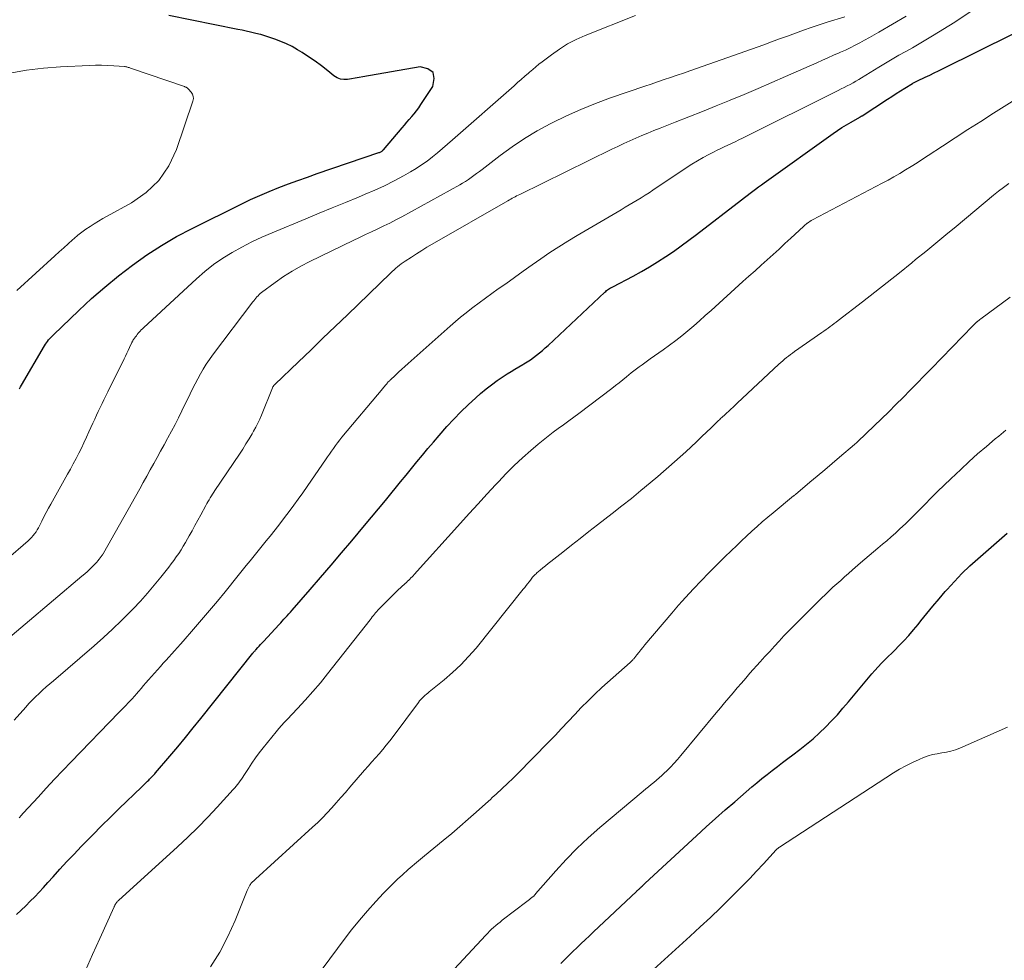
# Model space of a CAD drawing. Units: feet. Extents: x 2010000 to 2015018, y 525000 to 530000.
# Drawn here: x 2011793 to 2011901, y 525654 to 525757 of the extents above; entities that cross this region are included whole.
import ezdxf

# ---------------------------------------------------------------- set-up
doc = ezdxf.new("R2010")
doc.units = ezdxf.units.FT
doc.header["$LTSCALE"] = 100
doc.header["$MEASUREMENT"] = 0
doc.layers.add('CONTOUR INDEX', color=32, linetype='Continuous', lineweight=25)
doc.layers.add('CONTOUR INTERMEDIATE', color=40, linetype='Continuous', lineweight=15)

msp = doc.modelspace()

# ---------------------------------------------------------------- linework, layer by layer
at = {"layer": 'CONTOUR INDEX', "flags": 128}
for points, elevation in [([(2011793.18, 525716.62), (2011793.29, 525716.82), (2011793.4, 525717.01), (2011795.93, 525721.32), (2011796.03, 525721.49), (2011796.14, 525721.65), (2011796.25, 525721.8), (2011796.37, 525721.95), (2011796.5, 525722.1), (2011796.63, 525722.24), (2011796.76, 525722.38), (2011796.9, 525722.52), (2011799.68, 525725.17), (2011801.09, 525726.48), (2011802.54, 525727.74), (2011804.03, 525728.96), (2011805.55, 525730.14), (2011807.12, 525731.25), (2011808.73, 525732.3), (2011810.39, 525733.26), (2011812.09, 525734.16), (2011817.47, 525736.82), (2011818.48, 525737.31), (2011819.5, 525737.77), (2011820.53, 525738.21), (2011821.57, 525738.62), (2011822.62, 525739.02), (2011823.67, 525739.41), (2011824.72, 525739.78), (2011825.78, 525740.15), (2011832.54, 525742.45), (2011832.61, 525742.47), (2011832.67, 525742.5), (2011832.74, 525742.54), (2011832.8, 525742.57), (2011832.86, 525742.62), (2011832.92, 525742.66), (2011832.97, 525742.71), (2011833.02, 525742.77), (2011835.06, 525745.15), (2011835.33, 525745.46), (2011835.59, 525745.77), (2011835.86, 525746.09), (2011836.13, 525746.4), (2011836.39, 525746.71), (2011836.64, 525747.04), (2011836.89, 525747.37), (2011837.12, 525747.7), (2011838.45, 525749.7), (2011838.59, 525750.56), (2011838.46, 525751.23), (2011837.9, 525751.62), (2011837.06, 525751.83), (2011830.78, 525750.73), (2011830.36, 525750.66), (2011829.95, 525750.59), (2011829.53, 525750.52), (2011829.11, 525750.45), (2011828.7, 525750.44), (2011828.32, 525750.5), (2011827.95, 525750.64), (2011827.61, 525750.86), (2011826.93, 525751.41), (2011826.25, 525751.94), (2011825.55, 525752.45), (2011824.84, 525752.93), (2011824.12, 525753.4), (2011823.62, 525753.71), (2011823.03, 525754.05), (2011822.42, 525754.36), (2011821.79, 525754.63), (2011821.14, 525754.87), (2011820.26, 525755.17), (2011820.05, 525755.24), (2011819.83, 525755.3), (2011819.62, 525755.36), (2011819.4, 525755.42), (2011818.92, 525755.53), (2011818.47, 525755.64), (2011818.01, 525755.74), (2011817.55, 525755.84), (2011817.09, 525755.93), (2011809.55, 525757.45)], 940), ([(2011792.86, 525659.09), (2011793.38, 525659.55), (2011793.88, 525660.04), (2011794.37, 525660.53), (2011794.86, 525661.03), (2011795.34, 525661.54), (2011795.81, 525662.05), (2011796.28, 525662.57), (2011796.86, 525663.21), (2011797.62, 525664.05), (2011798.38, 525664.88), (2011799.16, 525665.7), (2011799.95, 525666.51), (2011800.26, 525666.84), (2011801.22, 525667.8), (2011802.17, 525668.77), (2011803.14, 525669.72), (2011804.11, 525670.67), (2011806.53, 525673.02), (2011806.7, 525673.18), (2011806.86, 525673.34), (2011807.03, 525673.5), (2011807.2, 525673.66), (2011807.34, 525673.8), (2011807.43, 525673.89), (2011807.53, 525673.99), (2011807.62, 525674.09), (2011807.72, 525674.18), (2011807.81, 525674.28), (2011807.9, 525674.38), (2011807.99, 525674.48), (2011808.08, 525674.59), (2011809.64, 525676.41), (2011810.51, 525677.43), (2011811.37, 525678.46), (2011812.21, 525679.5), (2011813.05, 525680.54), (2011818.73, 525687.67), (2011818.77, 525687.71), (2011818.81, 525687.76), (2011818.85, 525687.81), (2011818.89, 525687.86), (2011818.93, 525687.9), (2011818.97, 525687.95), (2011819.01, 525688), (2011819.05, 525688.04), (2011819.27, 525688.29), (2011819.43, 525688.46), (2011819.58, 525688.63), (2011819.74, 525688.8), (2011819.89, 525688.97), (2011821.61, 525690.81), (2011821.79, 525691.01), (2011821.96, 525691.2), (2011822.14, 525691.39), (2011822.32, 525691.59), (2011822.5, 525691.78), (2011822.67, 525691.98), (2011822.85, 525692.18), (2011823.02, 525692.38), (2011824.99, 525694.64), (2011826.14, 525695.97), (2011827.29, 525697.3), (2011828.43, 525698.65), (2011829.57, 525699.99), (2011830.97, 525701.66), (2011831.73, 525702.57), (2011832.49, 525703.48), (2011833.25, 525704.4), (2011834, 525705.31), (2011834.31, 525705.69), (2011834.91, 525706.42), (2011835.51, 525707.15), (2011836.1, 525707.88), (2011836.69, 525708.61), (2011837.29, 525709.34), (2011837.89, 525710.07), (2011838.5, 525710.78), (2011839.12, 525711.49), (2011839.97, 525712.47), (2011840.73, 525713.29), (2011841.5, 525714.1), (2011842.31, 525714.87), (2011843.14, 525715.63), (2011843.67, 525716.1), (2011844.26, 525716.59), (2011844.86, 525717.06), (2011845.48, 525717.51), (2011846.12, 525717.94), (2011846.58, 525718.23), (2011847, 525718.49), (2011847.42, 525718.76), (2011847.85, 525719.01), (2011848.27, 525719.27), (2011848.4, 525719.35), (2011848.76, 525719.56), (2011849.11, 525719.79), (2011849.45, 525720.03), (2011849.78, 525720.28), (2011850.11, 525720.54), (2011850.43, 525720.81), (2011850.74, 525721.08), (2011851.05, 525721.36), (2011857.26, 525727.19), (2011857.36, 525727.27), (2011857.46, 525727.36), (2011857.56, 525727.43), (2011857.67, 525727.51), (2011857.78, 525727.58), (2011857.89, 525727.65), (2011858, 525727.71), (2011858.12, 525727.77), (2011860.35, 525728.95), (2011861.26, 525729.44), (2011862.16, 525729.96), (2011863.04, 525730.5), (2011863.92, 525731.07), (2011864.77, 525731.65), (2011865.62, 525732.25), (2011866.46, 525732.86), (2011867.29, 525733.49), (2011872.23, 525737.29), (2011872.54, 525737.53), (2011872.85, 525737.76), (2011873.16, 525738), (2011873.46, 525738.24), (2011873.77, 525738.47), (2011874.08, 525738.7), (2011874.4, 525738.93), (2011874.71, 525739.16), (2011882.26, 525744.54), (2011882.73, 525744.87), (2011883.22, 525745.19), (2011883.71, 525745.5), (2011884.22, 525745.79), (2011885.19, 525746.35), (2011885.21, 525746.36), (2011885.23, 525746.37), (2011885.25, 525746.38), (2011885.27, 525746.39), (2011885.35, 525746.44), (2011885.37, 525746.46), (2011885.39, 525746.47), (2011885.41, 525746.48), (2011885.43, 525746.49), (2011888.19, 525748.3), (2011888.67, 525748.61), (2011889.14, 525748.91), (2011889.62, 525749.21), (2011890.1, 525749.5), (2011890.93, 525750), (2011890.99, 525750.04), (2011891.06, 525750.08), (2011891.13, 525750.12), (2011891.19, 525750.16), (2011891.26, 525750.19), (2011891.33, 525750.23), (2011891.4, 525750.26), (2011891.47, 525750.3), (2011892.32, 525750.7), (2011892.82, 525750.93), (2011893.31, 525751.17), (2011893.8, 525751.41), (2011894.3, 525751.65), (2011901.89, 525755.4)], 960), ([(2011852.43, 525653.73), (2011852.87, 525654.17), (2011853.32, 525654.61), (2011853.77, 525655.04), (2011854.22, 525655.47), (2011854.67, 525655.9), (2011855.12, 525656.33), (2011855.58, 525656.76), (2011856.03, 525657.18), (2011860.71, 525661.59), (2011860.78, 525661.66), (2011860.84, 525661.72), (2011860.91, 525661.78), (2011860.97, 525661.84), (2011861.04, 525661.9), (2011861.1, 525661.96), (2011861.17, 525662.02), (2011861.23, 525662.09), (2011861.29, 525662.14), (2011861.39, 525662.23), (2011861.48, 525662.32), (2011861.58, 525662.41), (2011861.67, 525662.5), (2011867.31, 525667.71), (2011868.34, 525668.66), (2011869.38, 525669.59), (2011870.43, 525670.52), (2011871.48, 525671.43), (2011873.36, 525673.05), (2011873.91, 525673.51), (2011874.46, 525673.97), (2011875.02, 525674.41), (2011875.58, 525674.84), (2011876.15, 525675.27), (2011876.71, 525675.7), (2011877.28, 525676.14), (2011877.85, 525676.57), (2011878.61, 525677.14), (2011879.34, 525677.72), (2011880.06, 525678.32), (2011880.75, 525678.95), (2011881.42, 525679.6), (2011882.07, 525680.27), (2011882.71, 525680.95), (2011883.33, 525681.65), (2011883.94, 525682.37), (2011886.13, 525685), (2011886.47, 525685.41), (2011886.82, 525685.8), (2011887.18, 525686.19), (2011887.55, 525686.57), (2011887.92, 525686.94), (2011888.29, 525687.32), (2011888.67, 525687.69), (2011889.04, 525688.06), (2011889.42, 525688.45), (2011889.98, 525689.02), (2011890.52, 525689.61), (2011891.04, 525690.22), (2011891.55, 525690.83), (2011891.85, 525691.22), (2011892.5, 525692.03), (2011893.16, 525692.84), (2011893.84, 525693.63), (2011894.52, 525694.42), (2011894.72, 525694.65), (2011895.52, 525695.54), (2011896.35, 525696.39), (2011897.21, 525697.22), (2011898.09, 525698.02), (2011900.73, 525700.31), (2011901.3, 525700.81)], 980)]:
    msp.add_lwpolyline(points, dxfattribs=dict(at, elevation=elevation))
at = {"layer": 'CONTOUR INTERMEDIATE', "flags": 128}
for points, elevation in [([(2011793.16, 525669.68), (2011793.22, 525669.75), (2011793.33, 525669.87), (2011793.43, 525669.98), (2011793.53, 525670.09), (2011793.64, 525670.2), (2011795.22, 525671.94), (2011796.11, 525672.92), (2011797.02, 525673.89), (2011797.93, 525674.85), (2011798.85, 525675.8), (2011804.07, 525681.18), (2011804.25, 525681.36), (2011804.44, 525681.55), (2011804.62, 525681.74), (2011804.81, 525681.93), (2011804.89, 525682.02), (2011805.03, 525682.16), (2011805.17, 525682.31), (2011805.31, 525682.45), (2011805.44, 525682.6), (2011805.58, 525682.75), (2011805.71, 525682.9), (2011805.84, 525683.06), (2011805.97, 525683.21), (2011806.24, 525683.52), (2011806.5, 525683.83), (2011806.76, 525684.14), (2011807.03, 525684.44), (2011807.3, 525684.75), (2011808.61, 525686.22), (2011808.92, 525686.57), (2011809.23, 525686.92), (2011809.55, 525687.26), (2011809.86, 525687.61), (2011810.17, 525687.95), (2011810.49, 525688.3), (2011810.8, 525688.65), (2011811.1, 525689), (2011812.25, 525690.31), (2011813.13, 525691.32), (2011814, 525692.34), (2011814.85, 525693.37), (2011815.7, 525694.4), (2011817.13, 525696.18), (2011817.57, 525696.72), (2011818, 525697.26), (2011818.44, 525697.8), (2011818.88, 525698.34), (2011819.31, 525698.88), (2011819.75, 525699.42), (2011820.18, 525699.96), (2011820.62, 525700.5), (2011821.17, 525701.19), (2011821.69, 525701.85), (2011822.2, 525702.52), (2011822.71, 525703.19), (2011823.21, 525703.86), (2011823.71, 525704.54), (2011824.2, 525705.23), (2011824.68, 525705.92), (2011825.16, 525706.61), (2011826.68, 525708.84), (2011826.89, 525709.16), (2011827.11, 525709.47), (2011827.33, 525709.78), (2011827.55, 525710.09), (2011827.77, 525710.4), (2011828, 525710.71), (2011828.24, 525711.01), (2011828.48, 525711.3), (2011832.97, 525716.66), (2011833.05, 525716.76), (2011833.13, 525716.86), (2011833.22, 525716.96), (2011833.3, 525717.06), (2011833.39, 525717.17), (2011833.43, 525717.22), (2011833.47, 525717.27), (2011833.52, 525717.32), (2011833.56, 525717.36), (2011833.61, 525717.41), (2011833.65, 525717.46), (2011833.7, 525717.5), (2011833.75, 525717.55), (2011834.34, 525718.1), (2011834.68, 525718.42), (2011835.03, 525718.74), (2011835.38, 525719.06), (2011835.73, 525719.37), (2011840.33, 525723.48), (2011840.9, 525723.98), (2011841.48, 525724.46), (2011842.07, 525724.93), (2011842.66, 525725.39), (2011842.83, 525725.52), (2011843.52, 525726.03), (2011844.21, 525726.54), (2011844.91, 525727.04), (2011845.6, 525727.54), (2011846.42, 525728.11), (2011847.38, 525728.8), (2011848.34, 525729.48), (2011849.3, 525730.16), (2011850.27, 525730.84), (2011851.24, 525731.51), (2011852.22, 525732.16), (2011853.22, 525732.78), (2011854.23, 525733.39), (2011859.04, 525736.21), (2011859.48, 525736.47), (2011859.92, 525736.73), (2011860.36, 525736.99), (2011860.8, 525737.25), (2011861.24, 525737.52), (2011861.67, 525737.79), (2011862.1, 525738.07), (2011862.53, 525738.35), (2011866.18, 525740.8), (2011866.78, 525741.19), (2011867.39, 525741.57), (2011868.02, 525741.92), (2011868.65, 525742.26), (2011869.15, 525742.51), (2011869.54, 525742.71), (2011869.94, 525742.9), (2011870.34, 525743.09), (2011870.74, 525743.28), (2011871.14, 525743.46), (2011871.53, 525743.65), (2011871.93, 525743.84), (2011872.33, 525744.04), (2011882.81, 525749.25), (2011883.14, 525749.42), (2011883.46, 525749.58), (2011883.79, 525749.75), (2011884.11, 525749.92), (2011884.43, 525750.09), (2011884.75, 525750.27), (2011885.06, 525750.46), (2011885.37, 525750.64), (2011887.27, 525751.8), (2011888, 525752.24), (2011888.72, 525752.67), (2011889.45, 525753.1), (2011890.19, 525753.51), (2011890.92, 525753.93), (2011891.66, 525754.35), (2011892.38, 525754.79), (2011893.11, 525755.22), (2011895.57, 525756.73), (2011897.47, 525758.01)], 956), ([(2011790.69, 525688.22), (2011800.03, 525696.09), (2011800.34, 525696.36), (2011800.64, 525696.63), (2011800.93, 525696.91), (2011801.22, 525697.2), (2011801.51, 525697.49), (2011801.65, 525697.64), (2011801.78, 525697.79), (2011801.91, 525697.95), (2011802.04, 525698.11), (2011802.25, 525698.4), (2011802.26, 525698.42), (2011802.27, 525698.44), (2011802.29, 525698.46), (2011802.3, 525698.48), (2011802.35, 525698.56), (2011802.36, 525698.58), (2011802.38, 525698.6), (2011802.39, 525698.62), (2011802.4, 525698.64), (2011806.36, 525705.68), (2011806.74, 525706.37), (2011807.12, 525707.05), (2011807.5, 525707.73), (2011807.88, 525708.42), (2011808.26, 525709.1), (2011808.64, 525709.79), (2011809.02, 525710.47), (2011809.4, 525711.16), (2011809.44, 525711.24), (2011809.83, 525711.96), (2011810.22, 525712.7), (2011810.59, 525713.43), (2011810.96, 525714.18), (2011811.87, 525716.07), (2011812.14, 525716.62), (2011812.42, 525717.17), (2011812.71, 525717.71), (2011813, 525718.24), (2011813.31, 525718.77), (2011813.63, 525719.29), (2011813.98, 525719.8), (2011814.33, 525720.29), (2011818.73, 525726.11), (2011818.84, 525726.25), (2011818.95, 525726.39), (2011819.06, 525726.53), (2011819.18, 525726.66), (2011819.3, 525726.79), (2011819.42, 525726.91), (2011819.55, 525727.03), (2011819.69, 525727.14), (2011821.19, 525728.25), (2011822.1, 525728.89), (2011823.03, 525729.49), (2011823.99, 525730.04), (2011824.97, 525730.55), (2011829.72, 525732.85), (2011830.39, 525733.17), (2011831.06, 525733.49), (2011831.73, 525733.8), (2011832.4, 525734.11), (2011833.07, 525734.43), (2011833.74, 525734.75), (2011834.4, 525735.09), (2011835.05, 525735.44), (2011841.38, 525738.93), (2011841.7, 525739.11), (2011842.02, 525739.31), (2011842.33, 525739.51), (2011842.63, 525739.73), (2011842.93, 525739.95), (2011843.23, 525740.17), (2011843.53, 525740.39), (2011843.82, 525740.62), (2011845.81, 525742.15), (2011847.12, 525743.1), (2011848.47, 525744), (2011849.86, 525744.83), (2011851.29, 525745.61), (2011851.49, 525745.71), (2011853.05, 525746.47), (2011854.63, 525747.18), (2011856.24, 525747.83), (2011857.87, 525748.43), (2011861.63, 525749.72), (2011862.34, 525749.96), (2011863.04, 525750.2), (2011863.75, 525750.44), (2011864.46, 525750.68), (2011865.17, 525750.92), (2011865.88, 525751.16), (2011866.58, 525751.4), (2011867.29, 525751.65), (2011874.65, 525754.26), (2011875.52, 525754.57), (2011876.38, 525754.89), (2011877.25, 525755.2), (2011878.12, 525755.52), (2011878.99, 525755.84), (2011879.86, 525756.14), (2011880.73, 525756.43), (2011881.61, 525756.72), (2011883.52, 525757.31)], 948), ([(2011791.7, 525697.86), (2011794.15, 525699.99), (2011794.34, 525700.17), (2011794.52, 525700.35), (2011794.69, 525700.55), (2011794.85, 525700.75), (2011795, 525700.96), (2011795.14, 525701.18), (2011795.27, 525701.4), (2011795.39, 525701.63), (2011795.63, 525702.12), (2011795.87, 525702.6), (2011796.11, 525703.07), (2011796.36, 525703.54), (2011796.62, 525704), (2011798.46, 525707.25), (2011798.77, 525707.82), (2011799.08, 525708.39), (2011799.38, 525708.97), (2011799.68, 525709.55), (2011799.97, 525710.13), (2011800.25, 525710.71), (2011800.52, 525711.3), (2011800.79, 525711.89), (2011801.22, 525712.86), (2011801.42, 525713.29), (2011801.62, 525713.72), (2011801.82, 525714.14), (2011802.03, 525714.57), (2011802.23, 525714.99), (2011802.44, 525715.41), (2011802.65, 525715.83), (2011802.86, 525716.26), (2011804.64, 525719.88), (2011804.79, 525720.18), (2011804.94, 525720.49), (2011805.08, 525720.8), (2011805.22, 525721.11), (2011805.46, 525721.62), (2011805.49, 525721.67), (2011805.51, 525721.72), (2011805.54, 525721.77), (2011805.56, 525721.82), (2011805.59, 525721.87), (2011805.62, 525721.92), (2011805.65, 525721.96), (2011805.68, 525722.01), (2011805.89, 525722.29), (2011805.99, 525722.42), (2011806.09, 525722.55), (2011806.19, 525722.68), (2011806.3, 525722.81), (2011806.41, 525722.93), (2011806.52, 525723.05), (2011806.64, 525723.17), (2011806.76, 525723.28), (2011812.57, 525728.66), (2011813.49, 525729.46), (2011814.44, 525730.21), (2011815.44, 525730.89), (2011816.48, 525731.53), (2011817.54, 525732.12), (2011818.62, 525732.68), (2011819.73, 525733.2), (2011820.84, 525733.69), (2011824.53, 525735.22), (2011825.98, 525735.82), (2011827.42, 525736.41), (2011828.86, 525737), (2011830.3, 525737.59), (2011831.03, 525737.89), (2011832.1, 525738.34), (2011833.16, 525738.83), (2011834.2, 525739.36), (2011835.22, 525739.91), (2011835.98, 525740.34), (2011836.6, 525740.71), (2011837.21, 525741.11), (2011837.8, 525741.53), (2011838.38, 525741.98), (2011838.94, 525742.44), (2011839.5, 525742.91), (2011840.05, 525743.38), (2011840.6, 525743.86), (2011847.32, 525749.76), (2011847.71, 525750.11), (2011848.11, 525750.46), (2011848.51, 525750.81), (2011848.9, 525751.16), (2011849.03, 525751.27), (2011849.37, 525751.56), (2011849.7, 525751.85), (2011850.05, 525752.13), (2011850.4, 525752.4), (2011851.41, 525753.17), (2011852.29, 525753.79), (2011853.19, 525754.35), (2011854.14, 525754.84), (2011855.12, 525755.28), (2011860.61, 525757.45)], 944), ([(2011792.61, 525680.34), (2011793.87, 525681.77), (2011794.23, 525682.16), (2011794.59, 525682.54), (2011794.96, 525682.91), (2011795.34, 525683.27), (2011795.72, 525683.63), (2011796.11, 525683.98), (2011796.51, 525684.32), (2011796.9, 525684.67), (2011801.36, 525688.49), (2011802.38, 525689.39), (2011803.39, 525690.31), (2011804.37, 525691.26), (2011805.34, 525692.23), (2011805.64, 525692.54), (2011806.43, 525693.38), (2011807.2, 525694.23), (2011807.94, 525695.11), (2011808.67, 525696), (2011809.52, 525697.08), (2011809.81, 525697.45), (2011810.08, 525697.83), (2011810.35, 525698.21), (2011810.62, 525698.59), (2011810.87, 525698.99), (2011811.12, 525699.38), (2011811.36, 525699.79), (2011811.59, 525700.19), (2011811.77, 525700.51), (2011812.09, 525701.08), (2011812.4, 525701.66), (2011812.72, 525702.23), (2011813.03, 525702.8), (2011813.59, 525703.83), (2011813.7, 525704.04), (2011813.82, 525704.25), (2011813.94, 525704.46), (2011814.06, 525704.67), (2011814.19, 525704.88), (2011814.32, 525705.08), (2011814.45, 525705.29), (2011814.58, 525705.49), (2011817.27, 525709.47), (2011817.63, 525710.01), (2011817.98, 525710.57), (2011818.32, 525711.12), (2011818.66, 525711.69), (2011818.82, 525711.96), (2011819.06, 525712.4), (2011819.29, 525712.84), (2011819.49, 525713.28), (2011819.69, 525713.74), (2011820.87, 525716.7), (2011820.9, 525716.76), (2011820.92, 525716.81), (2011820.95, 525716.86), (2011820.98, 525716.91), (2011821.01, 525716.96), (2011821.05, 525717), (2011821.09, 525717.05), (2011821.13, 525717.09), (2011823.73, 525719.57), (2011825.07, 525720.85), (2011826.41, 525722.14), (2011827.75, 525723.43), (2011829.09, 525724.71), (2011833.81, 525729.28), (2011834, 525729.45), (2011834.19, 525729.63), (2011834.38, 525729.8), (2011834.57, 525729.97), (2011834.77, 525730.13), (2011834.97, 525730.29), (2011835.18, 525730.44), (2011835.39, 525730.58), (2011836.09, 525731.03), (2011836.65, 525731.39), (2011837.22, 525731.75), (2011837.79, 525732.1), (2011838.37, 525732.43), (2011846.65, 525737.19), (2011846.81, 525737.28), (2011846.97, 525737.37), (2011847.13, 525737.46), (2011847.29, 525737.54), (2011847.45, 525737.63), (2011847.61, 525737.72), (2011847.78, 525737.8), (2011847.94, 525737.88), (2011858.03, 525742.83), (2011858.67, 525743.14), (2011859.33, 525743.44), (2011859.98, 525743.74), (2011860.64, 525744.03), (2011861.31, 525744.31), (2011861.97, 525744.59), (2011862.64, 525744.86), (2011863.31, 525745.13), (2011864.96, 525745.77), (2011866.45, 525746.37), (2011867.94, 525746.96), (2011869.43, 525747.56), (2011870.92, 525748.17), (2011870.99, 525748.2), (2011872.51, 525748.83), (2011874.03, 525749.47), (2011875.54, 525750.12), (2011877.05, 525750.78), (2011880.45, 525752.28), (2011881.07, 525752.56), (2011881.68, 525752.83), (2011882.29, 525753.1), (2011882.91, 525753.37), (2011883.05, 525753.44), (2011883.59, 525753.68), (2011884.13, 525753.93), (2011884.66, 525754.2), (2011885.18, 525754.47), (2011885.7, 525754.75), (2011886.22, 525755.04), (2011886.73, 525755.33), (2011887.25, 525755.62), (2011890.26, 525757.38)], 952), ([(2011792.9, 525727.38), (2011797.06, 525731.15), (2011797.54, 525731.59), (2011798.03, 525732.03), (2011798.52, 525732.47), (2011799.01, 525732.91), (2011799.17, 525733.05), (2011799.59, 525733.41), (2011800.01, 525733.75), (2011800.46, 525734.07), (2011800.91, 525734.38), (2011801.37, 525734.67), (2011801.84, 525734.96), (2011802.32, 525735.24), (2011802.8, 525735.51), (2011805.44, 525736.95), (2011807.06, 525738.09), (2011808.46, 525739.41), (2011809.53, 525741.02), (2011810.37, 525742.8), (2011812.18, 525748.1), (2011812.22, 525748.36), (2011812.21, 525748.61), (2011812.12, 525748.85), (2011811.98, 525749.08), (2011811.68, 525749.41), (2011811.63, 525749.46), (2011811.59, 525749.5), (2011811.53, 525749.54), (2011811.48, 525749.57), (2011811.42, 525749.6), (2011811.36, 525749.63), (2011811.3, 525749.65), (2011811.24, 525749.67), (2011805.34, 525751.71), (2011805.26, 525751.73), (2011805.18, 525751.76), (2011805.09, 525751.78), (2011805.01, 525751.81), (2011804.93, 525751.83), (2011804.84, 525751.84), (2011804.76, 525751.86), (2011804.67, 525751.86), (2011803.51, 525751.96), (2011802.85, 525752), (2011802.18, 525752.02), (2011801.51, 525752.02), (2011800.84, 525752), (2011797.69, 525751.84), (2011795.82, 525751.69), (2011793.97, 525751.47), (2011792.13, 525751.16)], 936), ([(2011800.43, 525652.94), (2011801.18, 525654.71), (2011801.97, 525656.46), (2011803.55, 525659.91), (2011803.56, 525659.93), (2011803.57, 525659.96), (2011803.58, 525659.98), (2011803.59, 525660), (2011803.63, 525660.08), (2011803.64, 525660.1), (2011803.65, 525660.13), (2011803.66, 525660.15), (2011803.67, 525660.17), (2011803.7, 525660.23), (2011803.73, 525660.29), (2011803.77, 525660.34), (2011803.8, 525660.39), (2011803.84, 525660.43), (2011803.89, 525660.48), (2011803.93, 525660.53), (2011803.98, 525660.57), (2011804.02, 525660.61), (2011810.49, 525666.5), (2011811.61, 525667.55), (2011812.71, 525668.62), (2011813.79, 525669.72), (2011814.84, 525670.84), (2011816.59, 525672.76), (2011816.75, 525672.94), (2011816.91, 525673.12), (2011817.06, 525673.31), (2011817.21, 525673.5), (2011817.35, 525673.7), (2011817.49, 525673.9), (2011817.62, 525674.1), (2011817.75, 525674.3), (2011818.24, 525675.06), (2011818.62, 525675.64), (2011819.01, 525676.21), (2011819.42, 525676.77), (2011819.85, 525677.31), (2011821.3, 525679.09), (2011821.58, 525679.44), (2011821.88, 525679.78), (2011822.18, 525680.11), (2011822.49, 525680.44), (2011823.61, 525681.61), (2011824.47, 525682.53), (2011825.31, 525683.47), (2011826.13, 525684.43), (2011826.92, 525685.41), (2011831.56, 525691.34), (2011831.68, 525691.49), (2011831.8, 525691.65), (2011831.93, 525691.8), (2011832.05, 525691.95), (2011832.17, 525692.1), (2011832.3, 525692.25), (2011832.43, 525692.39), (2011832.56, 525692.53), (2011833.59, 525693.57), (2011833.93, 525693.91), (2011834.27, 525694.24), (2011834.62, 525694.57), (2011834.97, 525694.9), (2011835.41, 525695.31), (2011835.54, 525695.43), (2011835.67, 525695.55), (2011835.79, 525695.67), (2011835.91, 525695.79), (2011836.03, 525695.91), (2011836.16, 525696.04), (2011836.27, 525696.16), (2011836.39, 525696.29), (2011841.46, 525701.89), (2011842.42, 525702.96), (2011843.39, 525704.02), (2011844.36, 525705.08), (2011845.34, 525706.14), (2011845.62, 525706.44), (2011846.47, 525707.33), (2011847.34, 525708.2), (2011848.24, 525709.04), (2011849.16, 525709.86), (2011849.97, 525710.56), (2011850.51, 525711), (2011851.05, 525711.44), (2011851.61, 525711.86), (2011852.17, 525712.27), (2011852.74, 525712.68), (2011853.31, 525713.09), (2011853.87, 525713.51), (2011854.43, 525713.92), (2011858.01, 525716.64), (2011858.42, 525716.96), (2011858.83, 525717.28), (2011859.24, 525717.6), (2011859.64, 525717.93), (2011859.88, 525718.12), (2011860.16, 525718.35), (2011860.45, 525718.58), (2011860.74, 525718.81), (2011861.03, 525719.03), (2011861.33, 525719.24), (2011861.63, 525719.46), (2011861.92, 525719.67), (2011862.22, 525719.89), (2011863.66, 525720.89), (2011864.35, 525721.39), (2011865.02, 525721.89), (2011865.69, 525722.42), (2011866.34, 525722.95), (2011866.99, 525723.5), (2011867.63, 525724.05), (2011868.26, 525724.62), (2011868.89, 525725.18), (2011872.38, 525728.35), (2011873.04, 525728.94), (2011873.7, 525729.53), (2011874.36, 525730.12), (2011875.02, 525730.71), (2011875.68, 525731.3), (2011876.33, 525731.89), (2011876.98, 525732.49), (2011877.63, 525733.09), (2011879, 525734.37), (2011879.1, 525734.46), (2011879.2, 525734.55), (2011879.31, 525734.64), (2011879.42, 525734.72), (2011879.45, 525734.75), (2011879.58, 525734.84), (2011879.71, 525734.93), (2011879.85, 525735.01), (2011879.99, 525735.09), (2011887.61, 525739.1), (2011888.26, 525739.45), (2011888.91, 525739.81), (2011889.54, 525740.18), (2011890.18, 525740.56), (2011890.8, 525740.94), (2011891.43, 525741.33), (2011892.05, 525741.73), (2011892.67, 525742.14), (2011894.21, 525743.16), (2011895.6, 525744.07), (2011896.99, 525744.98), (2011898.4, 525745.87), (2011899.8, 525746.76), (2011902.43, 525748.4)], 964), ([(2011814.11, 525653.35), (2011815.13, 525654.97), (2011816.01, 525656.67), (2011816.8, 525658.43), (2011818.11, 525661.72), (2011818.17, 525661.87), (2011818.24, 525662.01), (2011818.32, 525662.15), (2011818.41, 525662.29), (2011818.47, 525662.38), (2011818.53, 525662.47), (2011818.59, 525662.54), (2011818.66, 525662.62), (2011818.73, 525662.69), (2011818.81, 525662.75), (2011818.88, 525662.82), (2011818.96, 525662.89), (2011819.03, 525662.96), (2011825.28, 525668.63), (2011825.83, 525669.14), (2011826.36, 525669.67), (2011826.87, 525670.21), (2011827.38, 525670.76), (2011827.87, 525671.32), (2011828.36, 525671.89), (2011828.86, 525672.45), (2011829.35, 525673.01), (2011830.96, 525674.87), (2011831.36, 525675.32), (2011831.75, 525675.78), (2011832.15, 525676.23), (2011832.55, 525676.68), (2011832.95, 525677.14), (2011833.34, 525677.6), (2011833.71, 525678.07), (2011834.08, 525678.55), (2011836.87, 525682.3), (2011836.99, 525682.46), (2011837.13, 525682.61), (2011837.27, 525682.76), (2011837.42, 525682.91), (2011837.57, 525683.04), (2011837.73, 525683.18), (2011837.89, 525683.31), (2011838.05, 525683.44), (2011839.66, 525684.75), (2011840.6, 525685.55), (2011841.5, 525686.4), (2011842.35, 525687.3), (2011843.16, 525688.24), (2011848.34, 525694.67), (2011848.5, 525694.87), (2011848.66, 525695.07), (2011848.81, 525695.28), (2011848.97, 525695.48), (2011849.11, 525695.68), (2011849.19, 525695.79), (2011849.28, 525695.89), (2011849.36, 525695.99), (2011849.45, 525696.09), (2011849.54, 525696.19), (2011849.64, 525696.28), (2011849.73, 525696.37), (2011849.83, 525696.46), (2011850.2, 525696.77), (2011850.48, 525697.01), (2011850.77, 525697.24), (2011851.05, 525697.48), (2011851.34, 525697.71), (2011852.65, 525698.75), (2011853.6, 525699.49), (2011854.55, 525700.24), (2011855.5, 525700.98), (2011856.45, 525701.72), (2011858.06, 525702.96), (2011859.12, 525703.79), (2011860.17, 525704.62), (2011861.21, 525705.47), (2011862.24, 525706.33), (2011863.05, 525707.02), (2011863.67, 525707.55), (2011864.28, 525708.08), (2011864.9, 525708.62), (2011865.5, 525709.16), (2011866.11, 525709.71), (2011866.71, 525710.27), (2011867.3, 525710.82), (2011867.89, 525711.38), (2011868.9, 525712.35), (2011869.14, 525712.58), (2011869.38, 525712.82), (2011869.63, 525713.05), (2011869.87, 525713.28), (2011869.9, 525713.31), (2011870.13, 525713.53), (2011870.36, 525713.74), (2011870.59, 525713.96), (2011870.82, 525714.17), (2011871.05, 525714.39), (2011871.29, 525714.6), (2011871.52, 525714.82), (2011871.75, 525715.03), (2011876.32, 525719.29), (2011876.52, 525719.48), (2011876.73, 525719.66), (2011876.94, 525719.84), (2011877.15, 525720.02), (2011877.37, 525720.19), (2011877.58, 525720.35), (2011877.81, 525720.52), (2011878.03, 525720.68), (2011881.02, 525722.77), (2011881.25, 525722.93), (2011881.48, 525723.09), (2011881.7, 525723.25), (2011881.93, 525723.41), (2011882.15, 525723.58), (2011882.37, 525723.74), (2011882.59, 525723.91), (2011882.81, 525724.07), (2011885.48, 525726.13), (2011886.83, 525727.18), (2011888.18, 525728.24), (2011889.51, 525729.31), (2011890.85, 525730.39), (2011891.28, 525730.74), (2011892.39, 525731.65), (2011893.5, 525732.56), (2011894.6, 525733.47), (2011895.71, 525734.38), (2011899.8, 525737.78), (2011900.35, 525738.22), (2011900.91, 525738.65), (2011901.48, 525739.06)], 968), ([(2011824.86, 525651.15), (2011828.72, 525656.35), (2011829.55, 525657.41), (2011830.4, 525658.46), (2011831.28, 525659.49), (2011832.19, 525660.49), (2011833.04, 525661.41), (2011833.54, 525661.93), (2011834.05, 525662.44), (2011834.58, 525662.94), (2011835.11, 525663.43), (2011835.74, 525664.01), (2011835.96, 525664.2), (2011836.18, 525664.39), (2011836.41, 525664.58), (2011836.63, 525664.77), (2011836.85, 525664.96), (2011837.08, 525665.15), (2011837.31, 525665.33), (2011837.53, 525665.52), (2011839.58, 525667.2), (2011840.5, 525667.95), (2011841.4, 525668.72), (2011842.29, 525669.5), (2011843.18, 525670.28), (2011844.51, 525671.48), (2011844.73, 525671.67), (2011844.94, 525671.87), (2011845.15, 525672.07), (2011845.37, 525672.27), (2011845.58, 525672.47), (2011845.79, 525672.66), (2011846.01, 525672.86), (2011846.22, 525673.06), (2011846.44, 525673.25), (2011846.76, 525673.55), (2011847.07, 525673.85), (2011847.39, 525674.16), (2011847.69, 525674.47), (2011851.08, 525677.93), (2011851.81, 525678.68), (2011852.53, 525679.44), (2011853.25, 525680.2), (2011853.96, 525680.97), (2011854.68, 525681.73), (2011855.42, 525682.48), (2011856.18, 525683.2), (2011856.95, 525683.91), (2011860.03, 525686.67), (2011860.08, 525686.71), (2011860.13, 525686.76), (2011860.18, 525686.81), (2011860.23, 525686.86), (2011860.28, 525686.91), (2011860.33, 525686.96), (2011860.37, 525687.02), (2011860.42, 525687.07), (2011860.77, 525687.5), (2011860.98, 525687.77), (2011861.2, 525688.04), (2011861.43, 525688.31), (2011861.65, 525688.58), (2011864.58, 525692.06), (2011864.95, 525692.5), (2011865.33, 525692.93), (2011865.71, 525693.36), (2011866.1, 525693.78), (2011866.98, 525694.71), (2011867.81, 525695.59), (2011868.66, 525696.47), (2011869.51, 525697.33), (2011870.37, 525698.19), (2011871.11, 525698.91), (2011871.66, 525699.44), (2011872.22, 525699.98), (2011872.78, 525700.5), (2011873.35, 525701.02), (2011873.92, 525701.54), (2011874.5, 525702.05), (2011875.09, 525702.55), (2011875.68, 525703.04), (2011877.92, 525704.88), (2011877.94, 525704.89), (2011877.95, 525704.9), (2011877.97, 525704.92), (2011877.99, 525704.93), (2011878.05, 525704.98), (2011878.07, 525705), (2011878.09, 525705.01), (2011878.1, 525705.03), (2011878.12, 525705.04), (2011879.71, 525706.38), (2011880.52, 525707.06), (2011881.33, 525707.74), (2011882.13, 525708.43), (2011882.94, 525709.12), (2011884.6, 525710.52), (2011884.61, 525710.54), (2011884.63, 525710.55), (2011884.65, 525710.57), (2011884.67, 525710.58), (2011884.74, 525710.64), (2011884.75, 525710.66), (2011884.77, 525710.67), (2011884.79, 525710.69), (2011884.8, 525710.7), (2011884.88, 525710.77), (2011884.9, 525710.79), (2011884.91, 525710.81), (2011884.93, 525710.82), (2011884.95, 525710.84), (2011886.74, 525712.55), (2011887.53, 525713.32), (2011888.33, 525714.1), (2011889.12, 525714.88), (2011889.9, 525715.66), (2011890.68, 525716.45), (2011891.46, 525717.24), (2011892.23, 525718.03), (2011893, 525718.83), (2011897.54, 525723.51), (2011897.65, 525723.62), (2011897.76, 525723.72), (2011897.87, 525723.82), (2011897.98, 525723.92), (2011898.03, 525723.95), (2011898.12, 525724.03), (2011898.21, 525724.1), (2011898.31, 525724.18), (2011898.4, 525724.25), (2011901.63, 525726.65)], 972), ([(2011838.31, 525650.48), (2011844.23, 525656.82), (2011844.44, 525657.04), (2011844.65, 525657.26), (2011844.87, 525657.47), (2011845.09, 525657.67), (2011845.32, 525657.87), (2011845.55, 525658.07), (2011845.79, 525658.26), (2011846.03, 525658.45), (2011848.74, 525660.51), (2011848.87, 525660.62), (2011849.01, 525660.73), (2011849.14, 525660.84), (2011849.27, 525660.95), (2011849.51, 525661.14), (2011849.52, 525661.16), (2011849.54, 525661.17), (2011849.55, 525661.19), (2011849.57, 525661.2), (2011849.63, 525661.27), (2011849.64, 525661.28), (2011849.66, 525661.3), (2011849.67, 525661.32), (2011849.68, 525661.33), (2011851.88, 525663.86), (2011853.02, 525665.11), (2011854.2, 525666.32), (2011855.44, 525667.48), (2011856.71, 525668.59), (2011861.47, 525672.58), (2011861.76, 525672.82), (2011862.05, 525673.06), (2011862.34, 525673.3), (2011862.64, 525673.54), (2011862.93, 525673.78), (2011863.22, 525674.03), (2011863.5, 525674.29), (2011863.77, 525674.55), (2011864.05, 525674.81), (2011864.45, 525675.22), (2011864.84, 525675.63), (2011865.22, 525676.05), (2011865.59, 525676.48), (2011869.46, 525681.15), (2011869.92, 525681.69), (2011870.37, 525682.24), (2011870.83, 525682.78), (2011871.29, 525683.33), (2011871.75, 525683.87), (2011872.21, 525684.41), (2011872.68, 525684.95), (2011873.15, 525685.48), (2011874.28, 525686.73), (2011874.79, 525687.3), (2011875.31, 525687.88), (2011875.83, 525688.45), (2011876.35, 525689.01), (2011876.87, 525689.58), (2011877.41, 525690.14), (2011877.94, 525690.69), (2011878.49, 525691.23), (2011880.99, 525693.7), (2011881.4, 525694.1), (2011881.81, 525694.5), (2011882.23, 525694.89), (2011882.65, 525695.27), (2011883.08, 525695.65), (2011883.51, 525696.03), (2011883.93, 525696.41), (2011884.37, 525696.79), (2011885.25, 525697.55), (2011885.72, 525697.96), (2011886.2, 525698.37), (2011886.68, 525698.78), (2011887.16, 525699.18), (2011887.64, 525699.59), (2011888.12, 525699.99), (2011888.59, 525700.41), (2011889.06, 525700.83), (2011889.51, 525701.24), (2011890.19, 525701.87), (2011890.87, 525702.51), (2011891.53, 525703.17), (2011892.18, 525703.83), (2011892.28, 525703.94), (2011892.98, 525704.66), (2011893.69, 525705.37), (2011894.41, 525706.07), (2011895.13, 525706.77), (2011896.21, 525707.79), (2011897.13, 525708.65), (2011898.06, 525709.49), (2011899.02, 525710.31), (2011899.99, 525711.12), (2011900.38, 525711.44), (2011901.16, 525712.07)], 976), ([(2011861.78, 525652.35), (2011866.59, 525656.71), (2011867.71, 525657.74), (2011868.81, 525658.77), (2011869.91, 525659.82), (2011870.99, 525660.88), (2011871.6, 525661.48), (2011872.37, 525662.26), (2011873.13, 525663.04), (2011873.88, 525663.83), (2011874.62, 525664.63), (2011876.01, 525666.15), (2011876.05, 525666.19), (2011876.1, 525666.23), (2011876.14, 525666.27), (2011876.18, 525666.31), (2011876.23, 525666.35), (2011876.27, 525666.38), (2011876.32, 525666.42), (2011876.37, 525666.45), (2011888.85, 525674.57), (2011889.53, 525674.98), (2011890.21, 525675.37), (2011890.92, 525675.72), (2011891.65, 525676.04), (2011892.15, 525676.25), (2011892.64, 525676.43), (2011893.13, 525676.58), (2011893.63, 525676.68), (2011894.14, 525676.76), (2011894.65, 525676.84), (2011895.15, 525676.95), (2011895.64, 525677.11), (2011896.12, 525677.29), (2011901.35, 525679.59)], 984)]:
    msp.add_lwpolyline(points, dxfattribs=dict(at, elevation=elevation))

doc.saveas('drawing.dxf')
